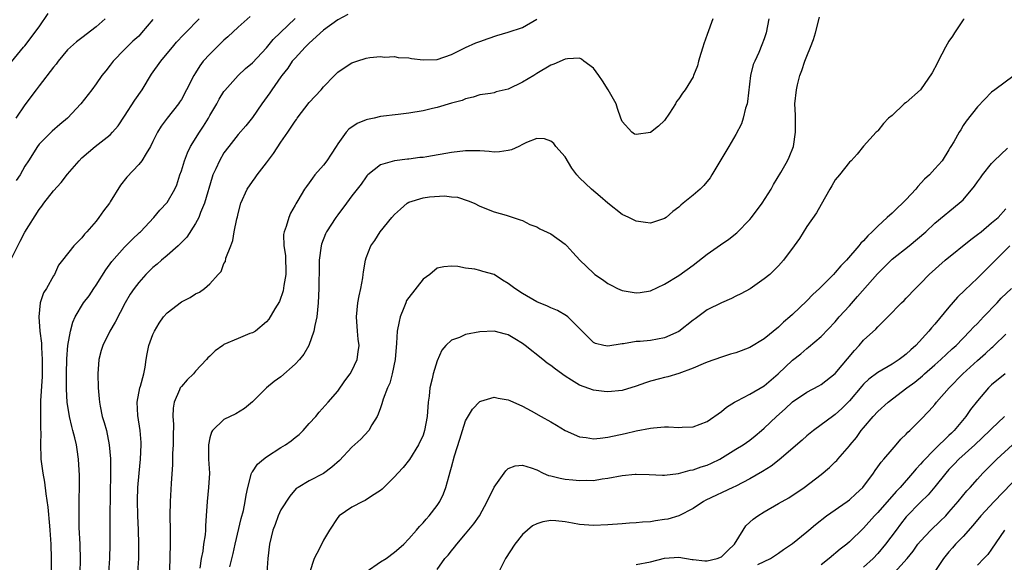
# Model space of a CAD drawing. Units: inches. Extents: x 2547000 to 2550000, y 1554000 to 1557000.
# Drawn here: x 2547212 to 2547351, y 1554588 to 1554665 of the extents above; entities that cross this region are included whole.
import ezdxf

# ---------------------------------------------------------------- set-up
doc = ezdxf.new("R2010")
doc.units = ezdxf.units.IN
doc.header["$MEASUREMENT"] = 0
doc.layers.add('LD25471554_2ft', color=252, linetype='Continuous')

msp = doc.modelspace()

# ---------------------------------------------------------------- linework, layer by layer
at = {"layer": 'LD25471554_2ft'}
for points, elevation in [([(2547211.08, 1554658.92), (2547212.81, 1554661), (2547213, 1554661.18), (2547215, 1554663.84), (2547216.28, 1554665.71)], 7964), ([(2547258.41, 1554665.59), (2547257, 1554664.82), (2547255, 1554663.37), (2547253, 1554661.56), (2547252.42, 1554661), (2547251, 1554659.46), (2547250.61, 1554659), (2547249.97, 1554658.03), (2547249.13, 1554657), (2547249, 1554656.82), (2547247.71, 1554655), (2547247.44, 1554654.56), (2547246.31, 1554653), (2547245, 1554651.1), (2547244.07, 1554649.93), (2547243, 1554648.67), (2547241.68, 1554647), (2547241, 1554646.09), (2547240.35, 1554645), (2547239.84, 1554643.84), (2547239.44, 1554643), (2547239.32, 1554642.68), (2547238.25, 1554639), (2547237.7, 1554637.7), (2547237.45, 1554637), (2547237, 1554636.17), (2547235.75, 1554634.25), (2547234.55, 1554633), (2547233, 1554631.64), (2547232.22, 1554631), (2547231.58, 1554630.42), (2547231, 1554629.95), (2547230.01, 1554629), (2547229, 1554627.85), (2547228.34, 1554627), (2547227.8, 1554626.2), (2547227.09, 1554625), (2547225.71, 1554622.29), (2547224.95, 1554621), (2547223.93, 1554619), (2547223.74, 1554618.26), (2547223.37, 1554617), (2547223.25, 1554615), (2547223.3, 1554613), (2547223.45, 1554611.45), (2547223.46, 1554611), (2547223.56, 1554610.44), (2547223.88, 1554609), (2547224.16, 1554608.16), (2547224.45, 1554607), (2547224.86, 1554605), (2547225.01, 1554603.01), (2547225.02, 1554601), (2547224.94, 1554595), (2547224.92, 1554593), (2547224.93, 1554591), (2547224.9, 1554589), (2547224.77, 1554587)], 7952), ([(2547211, 1554631.06), (2547212.31, 1554633.69), (2547213, 1554634.96), (2547215, 1554638.12), (2547215.39, 1554638.61), (2547215.64, 1554639), (2547217, 1554640.75), (2547218.09, 1554641.91), (2547219, 1554643.11), (2547220.6, 1554645), (2547221, 1554645.39), (2547222.86, 1554647), (2547225, 1554648.66), (2547225.33, 1554649), (2547226.09, 1554649.91), (2547227, 1554651.26), (2547228.47, 1554653.53), (2547229.48, 1554655), (2547230.81, 1554657.19), (2547232.09, 1554659), (2547233, 1554660.11), (2547233.74, 1554661), (2547234.32, 1554661.67), (2547235.29, 1554662.71), (2547235.58, 1554663), (2547237.5, 1554665)], 7958), ([(2547224.26, 1554665), (2547223, 1554663.83), (2547221, 1554662.28), (2547220.24, 1554661.76), (2547219, 1554660.59), (2547217.68, 1554659), (2547217.39, 1554658.61), (2547217, 1554658.17), (2547215, 1554655.53), (2547214.58, 1554655), (2547213, 1554652.86), (2547211.73, 1554651)], 7962), ([(2547231, 1554664.86), (2547229.41, 1554663), (2547229, 1554662.55), (2547228.19, 1554661.81), (2547227.33, 1554661), (2547227, 1554660.64), (2547225.41, 1554659), (2547225, 1554658.45), (2547224.36, 1554657.64), (2547223.82, 1554657), (2547223, 1554655.83), (2547222.39, 1554655), (2547220.88, 1554653), (2547218.96, 1554651), (2547217.88, 1554650.12), (2547216.82, 1554649.18), (2547215, 1554647.32), (2547214.74, 1554647), (2547213.48, 1554645), (2547213, 1554644.21), (2547212.31, 1554643), (2547211.78, 1554642.22)], 7960), ([(2547244.69, 1554665.31), (2547243, 1554663.78), (2547241.56, 1554662.44), (2547241, 1554661.97), (2547240.51, 1554661.5), (2547239, 1554660.02), (2547238.08, 1554659), (2547237.62, 1554658.38), (2547237, 1554657.35), (2547236.77, 1554657), (2547235.74, 1554655), (2547235, 1554653.62), (2547234.76, 1554653.24), (2547234.59, 1554653), (2547232.99, 1554651), (2547232.15, 1554649.85), (2547231.63, 1554649), (2547231, 1554647.69), (2547230.65, 1554647), (2547230.03, 1554646.03), (2547229.43, 1554645), (2547229, 1554644.47), (2547227.32, 1554642.68), (2547226.44, 1554641.56), (2547225, 1554639.19), (2547224.87, 1554639), (2547224.05, 1554637.95), (2547223.38, 1554637), (2547223, 1554636.51), (2547221.69, 1554635), (2547221.36, 1554634.64), (2547221, 1554634.16), (2547220.42, 1554633.58), (2547219.86, 1554633), (2547218.27, 1554631), (2547217.73, 1554630.27), (2547217.14, 1554629), (2547217, 1554628.78), (2547216.02, 1554627), (2547215.61, 1554626.39), (2547215.15, 1554625), (2547214.93, 1554623), (2547215.1, 1554621), (2547215.3, 1554619.3), (2547215.3, 1554618.7), (2547215.41, 1554617), (2547215.41, 1554615.41), (2547215.4, 1554614.6), (2547215.19, 1554611.19), (2547215.2, 1554610.8), (2547215.17, 1554607.17), (2547215.22, 1554606.78), (2547215.17, 1554605), (2547215.23, 1554603.23), (2547215.25, 1554603), (2547215.51, 1554601), (2547215.75, 1554599.75), (2547215.92, 1554598.08), (2547216.21, 1554596.21), (2547216.43, 1554593.57), (2547216.49, 1554593), (2547216.63, 1554591), (2547216.69, 1554589), (2547216.68, 1554587)], 7956), ([(2547220.75, 1554587), (2547220.82, 1554588.82), (2547220.76, 1554591), (2547220.64, 1554593.36), (2547220.6, 1554595), (2547220.63, 1554596.63), (2547220.62, 1554597.38), (2547220.67, 1554599), (2547220.67, 1554600.67), (2547220.54, 1554603), (2547220.33, 1554604.33), (2547220.24, 1554605), (2547220.03, 1554605.97), (2547219.75, 1554607), (2547219.57, 1554607.57), (2547219.24, 1554609), (2547218.92, 1554611), (2547218.84, 1554612.84), (2547218.86, 1554615), (2547218.9, 1554617.1), (2547219.04, 1554618.96), (2547219.4, 1554621), (2547219.73, 1554622.27), (2547220.07, 1554623), (2547221.25, 1554625), (2547222.02, 1554625.98), (2547222.67, 1554627), (2547223, 1554627.47), (2547224.37, 1554629.63), (2547225.21, 1554630.79), (2547227, 1554632.85), (2547228.08, 1554633.92), (2547229.12, 1554634.88), (2547229.26, 1554635), (2547231.13, 1554637), (2547231.97, 1554638.03), (2547233, 1554639.13), (2547234.08, 1554641), (2547234.38, 1554641.62), (2547234.8, 1554643), (2547235, 1554643.57), (2547235.43, 1554645), (2547235.87, 1554646.13), (2547236.31, 1554647), (2547237.56, 1554649), (2547238.13, 1554649.87), (2547238.81, 1554651), (2547239, 1554651.35), (2547239.98, 1554653), (2547240.33, 1554653.67), (2547241, 1554654.76), (2547241.1, 1554654.9), (2547242.98, 1554657), (2547244.03, 1554657.97), (2547245, 1554658.78), (2547247, 1554660.9), (2547247.93, 1554662.07), (2547251, 1554665.04)], 7954), ([(2547228.89, 1554587), (2547229, 1554589), (2547229.02, 1554591), (2547228.95, 1554593.05), (2547228.86, 1554595), (2547228.83, 1554597.17), (2547228.9, 1554599), (2547229.06, 1554601), (2547229.24, 1554603), (2547229.34, 1554605), (2547229.33, 1554605.33), (2547229.21, 1554607), (2547228.88, 1554609.12), (2547228.78, 1554611), (2547229.15, 1554613), (2547229.24, 1554613.24), (2547229.71, 1554615), (2547229.92, 1554615.92), (2547230.05, 1554617), (2547230.18, 1554617.82), (2547230.42, 1554619), (2547231, 1554620.54), (2547231.2, 1554621), (2547231.88, 1554622.12), (2547232.51, 1554623), (2547233, 1554623.6), (2547235, 1554625.15), (2547236.25, 1554625.75), (2547237, 1554626.25), (2547237.53, 1554626.47), (2547238.27, 1554627), (2547239, 1554627.65), (2547240.17, 1554629), (2547240.58, 1554629.42), (2547241, 1554630.51), (2547241.21, 1554630.79), (2547241.26, 1554631.26), (2547241.94, 1554633), (2547242.25, 1554633.75), (2547242.43, 1554635), (2547242.8, 1554636.8), (2547242.89, 1554637.11), (2547243, 1554637.59), (2547243.38, 1554639), (2547244.27, 1554641), (2547245, 1554642.06), (2547245.4, 1554642.6), (2547245.66, 1554643), (2547247, 1554644.71), (2547247.97, 1554646.03), (2547249, 1554647.59), (2547249.99, 1554649), (2547251, 1554650.58), (2547251.18, 1554650.82), (2547251.28, 1554651), (2547253, 1554653.21), (2547254.65, 1554655), (2547255, 1554655.42), (2547256.53, 1554657), (2547257, 1554657.46), (2547257.91, 1554658.09), (2547259, 1554658.8), (2547259.7, 1554659), (2547261, 1554659.44), (2547261.52, 1554659.52), (2547263, 1554659.66), (2547263.58, 1554659.58), (2547265, 1554659.66), (2547265.51, 1554659.51), (2547267, 1554659.47), (2547267.38, 1554659.38), (2547269, 1554659.21), (2547271, 1554659.27), (2547273, 1554659.97), (2547275, 1554660.96), (2547276.42, 1554661.58), (2547277, 1554661.8), (2547278.19, 1554662.19), (2547279.39, 1554662.61), (2547281, 1554663.08), (2547283, 1554663.77), (2547285, 1554664.92)], 7950), ([(2547309.76, 1554665), (2547309, 1554662.75), (2547308.53, 1554661.47), (2547308.38, 1554661), (2547308.08, 1554660.08), (2547307.76, 1554659), (2547307.62, 1554658.38), (2547307.08, 1554657), (2547307, 1554656.83), (2547305.9, 1554655), (2547305.51, 1554654.49), (2547305, 1554653.69), (2547304.68, 1554653.32), (2547304.51, 1554653), (2547303.7, 1554651.7), (2547303, 1554650.65), (2547302.12, 1554649.88), (2547301, 1554648.95), (2547299, 1554648.67), (2547298.75, 1554648.75), (2547298.38, 1554649), (2547297, 1554650.51), (2547296.84, 1554651), (2547296.35, 1554652.35), (2547296.16, 1554653), (2547295.03, 1554655), (2547294.27, 1554656.27), (2547293.72, 1554657), (2547293, 1554658.03), (2547291.65, 1554659), (2547291.3, 1554659.3), (2547291, 1554659.42), (2547289.33, 1554659.33), (2547289, 1554659.28), (2547287.42, 1554658.58), (2547287, 1554658.43), (2547285, 1554657.28), (2547284.59, 1554657), (2547283, 1554656.05), (2547281, 1554655.06), (2547279.3, 1554654.7), (2547279, 1554654.58), (2547278.48, 1554654.48), (2547277, 1554654.26), (2547276.05, 1554653.95), (2547275, 1554653.73), (2547274.5, 1554653.5), (2547273, 1554653.09), (2547271, 1554652.49), (2547270.35, 1554652.35), (2547269, 1554652.02), (2547267, 1554651.68), (2547265.52, 1554651.52), (2547263, 1554651.21), (2547262.13, 1554651), (2547261.2, 1554650.8), (2547261, 1554650.74), (2547259.76, 1554650.24), (2547258.57, 1554649.43), (2547258.2, 1554649), (2547257, 1554647.37), (2547256.78, 1554647), (2547256.06, 1554645.94), (2547255.48, 1554645), (2547255, 1554644.36), (2547253.8, 1554643), (2547253.44, 1554642.56), (2547253, 1554641.88), (2547252.61, 1554641.39), (2547252.35, 1554641), (2547251.4, 1554639.4), (2547251.09, 1554638.91), (2547251, 1554638.74), (2547250.37, 1554637.63), (2547250.12, 1554637), (2547249.74, 1554635.74), (2547249.46, 1554635), (2547249.39, 1554634.61), (2547249.42, 1554633), (2547249.67, 1554631.67), (2547249.67, 1554631), (2547249.71, 1554629.71), (2547249.7, 1554629), (2547249.43, 1554627.43), (2547249.34, 1554626.66), (2547248.8, 1554625.2), (2547248.14, 1554624.14), (2547247.32, 1554622.68), (2547247, 1554622.32), (2547245.41, 1554621), (2547245, 1554620.76), (2547244.65, 1554620.65), (2547243, 1554619.99), (2547241, 1554619.11), (2547240.82, 1554619), (2547239.76, 1554618.24), (2547239, 1554617.46), (2547238.74, 1554617.26), (2547238.54, 1554617), (2547237, 1554615.36), (2547236.69, 1554615), (2547235.84, 1554614.16), (2547235, 1554613.23), (2547234.85, 1554613), (2547234.76, 1554612.76), (2547233.98, 1554611), (2547233.83, 1554610.17), (2547233.82, 1554609), (2547233.89, 1554607.89), (2547233.83, 1554606.17), (2547233.83, 1554605), (2547233.76, 1554603.76), (2547233.77, 1554602.23), (2547233.57, 1554599.57), (2547233.41, 1554597), (2547233.38, 1554595), (2547233.43, 1554593), (2547233.44, 1554591), (2547233.33, 1554587.33)], 7948), ([(2547317.68, 1554665), (2547317.27, 1554663), (2547317, 1554662.16), (2547316.69, 1554661.31), (2547316.25, 1554660.25), (2547315.67, 1554659), (2547315.47, 1554658.53), (2547315.1, 1554657), (2547314.67, 1554653.33), (2547314.6, 1554653), (2547314.38, 1554652.38), (2547314.06, 1554651), (2547313.8, 1554650.2), (2547313, 1554648.68), (2547312.04, 1554647), (2547309.66, 1554643), (2547309.4, 1554642.6), (2547308.5, 1554641.5), (2547307.98, 1554641), (2547307, 1554640.13), (2547305.6, 1554639), (2547305.27, 1554638.73), (2547305, 1554638.47), (2547304.17, 1554637.83), (2547303.2, 1554637), (2547303, 1554636.85), (2547301, 1554636.2), (2547300.32, 1554636.32), (2547299, 1554636.5), (2547297.94, 1554637), (2547297, 1554637.41), (2547295, 1554639), (2547293.94, 1554639.94), (2547292.7, 1554641), (2547291, 1554642.59), (2547290.66, 1554643), (2547289.96, 1554643.96), (2547289, 1554645.54), (2547287.71, 1554647), (2547287.43, 1554647.43), (2547287, 1554647.77), (2547286.08, 1554648.08), (2547285, 1554648.12), (2547283.55, 1554647.55), (2547283, 1554647.29), (2547282.46, 1554647), (2547281.46, 1554646.54), (2547281, 1554646.43), (2547279.77, 1554646.23), (2547279, 1554646.22), (2547278.31, 1554646.31), (2547277, 1554646.37), (2547275.62, 1554646.38), (2547275, 1554646.41), (2547273, 1554646.16), (2547269.54, 1554645.54), (2547269, 1554645.46), (2547268.57, 1554645.43), (2547267, 1554645.21), (2547266.8, 1554645.2), (2547265, 1554644.98), (2547263, 1554644.4), (2547261.23, 1554643), (2547261.11, 1554642.89), (2547261, 1554642.74), (2547260.31, 1554641.69), (2547259, 1554640.06), (2547258.24, 1554639), (2547257, 1554637.4), (2547256.72, 1554637), (2547255.43, 1554635), (2547255.3, 1554634.7), (2547254.74, 1554633.26), (2547254.67, 1554633), (2547254.41, 1554631), (2547254.38, 1554630.38), (2547254.32, 1554627), (2547254.25, 1554625), (2547254.05, 1554623), (2547253.79, 1554621.79), (2547253.65, 1554621), (2547252.94, 1554619), (2547252.22, 1554617.78), (2547251.61, 1554617), (2547251, 1554616.34), (2547249, 1554614.59), (2547248.07, 1554613.93), (2547246.99, 1554613), (2547245, 1554611.06), (2547243.89, 1554610.11), (2547242.65, 1554609.35), (2547241, 1554608.54), (2547239.4, 1554607), (2547239.23, 1554606.77), (2547239, 1554605.97), (2547238.8, 1554605), (2547238.84, 1554603), (2547238.94, 1554601), (2547238.83, 1554599), (2547238.62, 1554597), (2547238.51, 1554595), (2547238.39, 1554593.61), (2547238.38, 1554593), (2547238.33, 1554592.33), (2547238.12, 1554591), (2547238, 1554590), (2547237.81, 1554589), (2547237.61, 1554587.61)], 7946), ([(2547241.8, 1554587.8), (2547242.3, 1554589.7), (2547242.57, 1554591), (2547243.4, 1554594.6), (2547243.74, 1554595.74), (2547244, 1554597), (2547244.1, 1554597.9), (2547244.35, 1554599), (2547244.84, 1554600.84), (2547244.86, 1554601), (2547244.9, 1554601.1), (2547245, 1554601.21), (2547245.72, 1554602.28), (2547246.55, 1554603), (2547247, 1554603.31), (2547249, 1554604.61), (2547249.67, 1554605), (2547250.43, 1554605.57), (2547251, 1554606.04), (2547251.56, 1554606.44), (2547252.16, 1554607), (2547253, 1554607.99), (2547253.92, 1554609), (2547254.4, 1554609.59), (2547255.67, 1554611), (2547257, 1554612.53), (2547258.01, 1554613.99), (2547258.76, 1554615), (2547259, 1554615.42), (2547259.74, 1554617), (2547259.9, 1554618.1), (2547260.02, 1554619), (2547259.89, 1554619.89), (2547259.78, 1554621), (2547259.62, 1554623), (2547259.82, 1554625), (2547260.01, 1554625.99), (2547260.23, 1554627), (2547260.52, 1554628.52), (2547260.6, 1554629), (2547260.64, 1554629.36), (2547260.9, 1554631), (2547261, 1554631.34), (2547261.64, 1554633), (2547262.23, 1554633.77), (2547262.98, 1554635), (2547264.6, 1554637), (2547265, 1554637.44), (2547265.82, 1554638.18), (2547266.79, 1554639), (2547267, 1554639.14), (2547269, 1554639.77), (2547269.9, 1554639.9), (2547272.04, 1554640.04), (2547273, 1554639.93), (2547273.86, 1554639.86), (2547275.37, 1554639.37), (2547276.2, 1554639), (2547277, 1554638.59), (2547279, 1554637.78), (2547280.68, 1554637.32), (2547281, 1554637.25), (2547282.69, 1554636.69), (2547283, 1554636.57), (2547284.02, 1554636.02), (2547285, 1554635.69), (2547285.42, 1554635.42), (2547287, 1554634.71), (2547289, 1554633.24), (2547289.24, 1554633), (2547290.06, 1554632.06), (2547291.08, 1554631), (2547293, 1554629.16), (2547293.19, 1554629), (2547294.26, 1554628.26), (2547295, 1554627.71), (2547295.48, 1554627.48), (2547296.38, 1554627), (2547297, 1554626.71), (2547299, 1554626.39), (2547299.56, 1554626.44), (2547301, 1554626.7), (2547303, 1554627.63), (2547305, 1554628.86), (2547307, 1554630.29), (2547309, 1554631.84), (2547310.85, 1554633.15), (2547312.04, 1554633.96), (2547313.15, 1554634.85), (2547315, 1554636.74), (2547315.22, 1554637), (2547316.73, 1554639), (2547317.98, 1554641), (2547318.33, 1554641.67), (2547319.35, 1554643.35), (2547320.27, 1554645), (2547320.5, 1554645.5), (2547321.11, 1554647), (2547321.42, 1554649), (2547321.39, 1554651.39), (2547321.33, 1554653), (2547321.53, 1554655), (2547321.68, 1554655.68), (2547322.03, 1554657), (2547322.32, 1554657.68), (2547322.72, 1554659), (2547323, 1554659.73), (2547323.54, 1554661), (2547323.93, 1554662.07), (2547324.23, 1554663), (2547324.78, 1554665.22)], 7944), ([(2547345.13, 1554665), (2547345, 1554664.84), (2547343.77, 1554663), (2547343.48, 1554662.52), (2547343, 1554661.81), (2547342.52, 1554661), (2547341.98, 1554659.98), (2547341.47, 1554659), (2547341.32, 1554658.68), (2547340.62, 1554657.38), (2547339.01, 1554654.99), (2547337, 1554653.2), (2547336.87, 1554653.13), (2547336.7, 1554653), (2547335, 1554651.38), (2547334.51, 1554651), (2547333.78, 1554650.22), (2547333, 1554649.21), (2547332.88, 1554649.12), (2547332.78, 1554649), (2547331, 1554647.04), (2547330.07, 1554645.93), (2547329.24, 1554645), (2547329, 1554644.79), (2547327.6, 1554643), (2547327, 1554642.29), (2547326.54, 1554641.46), (2547326.24, 1554641), (2547325, 1554638.82), (2547324.36, 1554637.64), (2547323, 1554635.72), (2547321.95, 1554634.05), (2547321.23, 1554633), (2547319.72, 1554631), (2547319, 1554630.21), (2547317.78, 1554629), (2547317, 1554628.36), (2547315.02, 1554626.98), (2547313.74, 1554626.26), (2547313, 1554625.92), (2547312.39, 1554625.61), (2547311, 1554625.01), (2547309, 1554623.99), (2547307.27, 1554622.73), (2547307, 1554622.56), (2547305, 1554620.97), (2547303, 1554620.04), (2547301, 1554619.7), (2547299.55, 1554619.55), (2547299, 1554619.53), (2547297.21, 1554619.21), (2547297, 1554619.2), (2547295, 1554618.9), (2547294.45, 1554619), (2547293.28, 1554619.28), (2547293, 1554619.42), (2547292.17, 1554620.18), (2547291, 1554621.39), (2547289.37, 1554623), (2547289.17, 1554623.17), (2547287.91, 1554623.91), (2547287, 1554624.27), (2547286.52, 1554624.52), (2547285, 1554625.14), (2547283, 1554626.29), (2547281.92, 1554627), (2547281, 1554627.72), (2547280.18, 1554628.18), (2547279, 1554628.97), (2547277.41, 1554629.41), (2547277, 1554629.56), (2547276.27, 1554629.73), (2547275, 1554629.89), (2547273.88, 1554630.12), (2547273, 1554630.16), (2547271.93, 1554630.07), (2547271, 1554629.87), (2547269.94, 1554629), (2547269, 1554628.34), (2547267, 1554625.76), (2547266.7, 1554625.3), (2547266.57, 1554625), (2547266.3, 1554624.3), (2547265.77, 1554623), (2547265.63, 1554622.37), (2547265.38, 1554621), (2547265.29, 1554619.29), (2547265.08, 1554617), (2547264.66, 1554615), (2547264.32, 1554613.68), (2547264.01, 1554613), (2547263.41, 1554611.41), (2547263.23, 1554610.77), (2547263, 1554610.2), (2547262.69, 1554609.31), (2547262.53, 1554609), (2547261.82, 1554607.82), (2547261.39, 1554607), (2547260.23, 1554605.77), (2547259, 1554604.66), (2547257.23, 1554602.77), (2547256.17, 1554601.83), (2547255, 1554600.96), (2547253, 1554599.93), (2547251.42, 1554599), (2547251.17, 1554598.83), (2547250.24, 1554597.76), (2547249, 1554595.84), (2547248.63, 1554595), (2547248.2, 1554593.8), (2547247.87, 1554593), (2547247.39, 1554591), (2547247.19, 1554589), (2547247.03, 1554587)], 7942), ([(2547352.16, 1554657), (2547349.44, 1554655), (2547349, 1554654.64), (2547347, 1554652.57), (2547345.42, 1554650.58), (2547345, 1554649.95), (2547344.65, 1554649.35), (2547344.43, 1554649), (2547343.67, 1554647.67), (2547343.27, 1554647), (2547343.16, 1554646.84), (2547343, 1554646.53), (2547342.04, 1554645), (2547341, 1554643.84), (2547340.28, 1554643), (2547339.58, 1554642.42), (2547338.62, 1554641.38), (2547338.36, 1554641), (2547337, 1554639.54), (2547336.47, 1554639), (2547335.7, 1554638.3), (2547335, 1554637.62), (2547334.31, 1554637), (2547333, 1554635.77), (2547332.21, 1554635), (2547331.57, 1554634.43), (2547331, 1554633.73), (2547330.62, 1554633.38), (2547330.34, 1554633), (2547328.6, 1554631), (2547327.8, 1554630.2), (2547327, 1554629.24), (2547326.78, 1554629), (2547324.78, 1554627), (2547323.86, 1554626.14), (2547323, 1554625.28), (2547321, 1554623.34), (2547320.62, 1554623), (2547319.72, 1554622.28), (2547319, 1554621.58), (2547317, 1554619.94), (2547315, 1554618.69), (2547313.75, 1554618.25), (2547313, 1554617.95), (2547312.25, 1554617.75), (2547311, 1554617.34), (2547309, 1554616.65), (2547308.42, 1554616.42), (2547307, 1554615.8), (2547305, 1554615.05), (2547303.45, 1554614.55), (2547303, 1554614.47), (2547302.29, 1554614.29), (2547301, 1554613.94), (2547300.29, 1554613.71), (2547299, 1554613.27), (2547297, 1554612.65), (2547295, 1554612.44), (2547294.49, 1554612.49), (2547293, 1554612.69), (2547291, 1554613.4), (2547289.88, 1554614.12), (2547289, 1554614.65), (2547287.63, 1554615.63), (2547287, 1554616.17), (2547286.49, 1554616.49), (2547285.84, 1554617), (2547283.36, 1554619), (2547283, 1554619.28), (2547281.94, 1554619.94), (2547281, 1554620.47), (2547280.59, 1554620.59), (2547279, 1554620.98), (2547277, 1554620.91), (2547275, 1554620.54), (2547274.12, 1554620.12), (2547273, 1554619.74), (2547272.21, 1554619), (2547271.67, 1554618.33), (2547271, 1554616.81), (2547270.44, 1554615), (2547270.31, 1554614.31), (2547269.96, 1554613), (2547269.85, 1554611.85), (2547269.71, 1554611), (2547269.58, 1554609), (2547269.23, 1554607), (2547269, 1554606.36), (2547268.36, 1554605), (2547267.09, 1554602.91), (2547266.21, 1554601.79), (2547265.45, 1554601), (2547265, 1554600.47), (2547263.24, 1554598.76), (2547263, 1554598.55), (2547261.75, 1554597.75), (2547260.86, 1554597.14), (2547260.54, 1554597), (2547259, 1554596.23), (2547257.21, 1554595), (2547257, 1554594.78), (2547255.83, 1554593), (2547255, 1554591.59), (2547254.42, 1554590.42), (2547253.68, 1554589), (2547253.01, 1554586.99)], 7940), ([(2547261, 1554587.09), (2547263, 1554588.5), (2547263.8, 1554589), (2547265, 1554589.88), (2547265.6, 1554590.4), (2547266.28, 1554591), (2547267, 1554591.77), (2547268.09, 1554593), (2547268.51, 1554593.49), (2547269, 1554593.99), (2547269.45, 1554594.55), (2547269.87, 1554595), (2547271, 1554596.47), (2547271.36, 1554597), (2547271.89, 1554598.11), (2547272.22, 1554599), (2547272.66, 1554600.66), (2547272.83, 1554601.17), (2547273, 1554601.85), (2547273.44, 1554603.44), (2547274.19, 1554605.81), (2547274.54, 1554607), (2547275, 1554608.38), (2547275.97, 1554610.03), (2547277, 1554611.09), (2547277.12, 1554611.12), (2547279, 1554611.72), (2547279.56, 1554611.56), (2547281, 1554611.35), (2547281.22, 1554611.22), (2547283, 1554610.44), (2547284.21, 1554609.79), (2547285.61, 1554609), (2547287, 1554608.24), (2547287.78, 1554607.78), (2547289.02, 1554607), (2547291, 1554606.1), (2547291.98, 1554606.02), (2547293, 1554605.85), (2547293.92, 1554605.92), (2547295, 1554606.07), (2547297.43, 1554606.57), (2547299, 1554606.96), (2547301, 1554607.35), (2547301.41, 1554607.41), (2547303, 1554607.51), (2547303.52, 1554607.52), (2547305, 1554607.43), (2547305.46, 1554607.46), (2547307, 1554607.51), (2547309, 1554608.29), (2547311, 1554609.71), (2547311.7, 1554610.3), (2547312.82, 1554611), (2547313, 1554611.11), (2547313.19, 1554611.19), (2547315, 1554612.12), (2547317, 1554613.3), (2547318.99, 1554615), (2547321, 1554616.91), (2547322.18, 1554617.82), (2547323, 1554618.56), (2547323.25, 1554618.75), (2547325, 1554620.25), (2547327, 1554622.33), (2547327.57, 1554623), (2547329, 1554624.57), (2547330.14, 1554625.86), (2547332.93, 1554629.07), (2547334.87, 1554631), (2547335, 1554631.13), (2547337.39, 1554633), (2547339.74, 1554635), (2547341, 1554636.21), (2547344.43, 1554639), (2547345, 1554639.49), (2547346.59, 1554641.41), (2547347, 1554642.01), (2547347.43, 1554642.57), (2547347.7, 1554643), (2547349, 1554644.59), (2547349.38, 1554645), (2547351.24, 1554646.76)], 7938), ([(2547271, 1554587.44), (2547272.09, 1554589), (2547272.52, 1554589.48), (2547273, 1554590.09), (2547273.43, 1554590.57), (2547273.74, 1554591), (2547275, 1554592.45), (2547276.15, 1554593.85), (2547276.97, 1554595), (2547278.04, 1554597), (2547279, 1554599.04), (2547280.44, 1554601), (2547280.66, 1554601.34), (2547281, 1554601.64), (2547281.97, 1554602.03), (2547283, 1554602.15), (2547284.23, 1554601.77), (2547285, 1554601.47), (2547285.93, 1554601), (2547286.67, 1554600.67), (2547287, 1554600.61), (2547288.28, 1554600.28), (2547289, 1554600.16), (2547290.06, 1554600.06), (2547291, 1554599.95), (2547292, 1554600), (2547293, 1554599.99), (2547294.2, 1554600.2), (2547295, 1554600.31), (2547297, 1554600.69), (2547298.86, 1554600.86), (2547299, 1554600.87), (2547300.82, 1554600.82), (2547302.72, 1554600.72), (2547303, 1554600.73), (2547304.97, 1554600.97), (2547306.58, 1554601.42), (2547307, 1554601.47), (2547308.12, 1554601.88), (2547309, 1554602.15), (2547309.59, 1554602.41), (2547310.76, 1554603), (2547313, 1554604.38), (2547314.06, 1554605), (2547315, 1554605.67), (2547315.75, 1554606.25), (2547316.64, 1554607), (2547317, 1554607.32), (2547318.72, 1554609), (2547319.94, 1554610.06), (2547321, 1554611.04), (2547323, 1554612.41), (2547324.69, 1554613.31), (2547325, 1554613.5), (2547327, 1554615.05), (2547329.7, 1554618.3), (2547330.38, 1554619), (2547331, 1554619.73), (2547332.72, 1554621.28), (2547333, 1554621.62), (2547334.39, 1554623), (2547336.33, 1554625), (2547336.68, 1554625.32), (2547337, 1554625.64), (2547338.3, 1554627), (2547339, 1554627.69), (2547340.23, 1554629), (2547342.49, 1554631), (2547346.09, 1554633.91), (2547347, 1554634.59), (2547347.51, 1554635), (2547349, 1554636.23), (2547349.91, 1554637), (2547351, 1554638.21)], 7936), ([(2547351.56, 1554633), (2547349.53, 1554631), (2547349, 1554630.45), (2547347, 1554628.45), (2547345.22, 1554626.78), (2547344.22, 1554625.78), (2547343, 1554624.39), (2547341, 1554621.99), (2547340.53, 1554621.47), (2547340.18, 1554621), (2547338.36, 1554619), (2547337.63, 1554618.37), (2547337, 1554617.77), (2547336.56, 1554617.44), (2547336.01, 1554617), (2547335, 1554616.33), (2547333, 1554615.19), (2547331.74, 1554614.26), (2547331, 1554613.56), (2547330.73, 1554613.27), (2547329, 1554611.18), (2547327.91, 1554610.09), (2547327, 1554609.25), (2547326.63, 1554609), (2547325, 1554607.8), (2547323.94, 1554607), (2547323, 1554606.26), (2547322.34, 1554605.66), (2547319.13, 1554602.87), (2547317.99, 1554602.01), (2547316.77, 1554601.23), (2547315, 1554600.2), (2547313, 1554599.18), (2547312.6, 1554599), (2547308.81, 1554597.19), (2547308.47, 1554597), (2547307, 1554596.03), (2547305, 1554595), (2547303.45, 1554594.55), (2547303, 1554594.46), (2547301.7, 1554594.3), (2547301, 1554594.17), (2547299.89, 1554594.11), (2547299, 1554593.99), (2547298.05, 1554593.95), (2547297, 1554593.86), (2547295, 1554593.72), (2547293, 1554593.63), (2547292.31, 1554593.69), (2547291, 1554593.76), (2547290.03, 1554593.97), (2547289, 1554594.13), (2547287.7, 1554594.3), (2547287, 1554594.33), (2547285.84, 1554594.16), (2547285, 1554593.89), (2547284.42, 1554593.58), (2547283.7, 1554593), (2547283, 1554592.36), (2547281.9, 1554591), (2547280.6, 1554589), (2547279.63, 1554587)], 7934), ([(2547299, 1554588.13), (2547301, 1554588.54), (2547303, 1554589.05), (2547305, 1554589.19), (2547306.85, 1554588.85), (2547307, 1554588.84), (2547308.65, 1554588.65), (2547309, 1554588.67), (2547310.41, 1554589), (2547311, 1554589.23), (2547311.87, 1554590.13), (2547312.84, 1554591), (2547314.04, 1554593), (2547314.41, 1554593.59), (2547315, 1554594.09), (2547315.46, 1554594.54), (2547316.12, 1554595), (2547317, 1554595.57), (2547319, 1554596.73), (2547320.46, 1554597.54), (2547322.64, 1554599), (2547325, 1554600.8), (2547326.2, 1554601.8), (2547327, 1554602.58), (2547327.21, 1554602.8), (2547327.36, 1554603), (2547329, 1554604.86), (2547329.1, 1554605), (2547329.98, 1554606.02), (2547330.67, 1554607), (2547331, 1554607.41), (2547332.35, 1554609), (2547333, 1554609.71), (2547334.44, 1554611), (2547337.09, 1554613), (2547338.19, 1554613.81), (2547339.28, 1554614.72), (2547339.58, 1554615), (2547341, 1554616.24), (2547341.85, 1554617), (2547343.47, 1554618.53), (2547344.01, 1554619), (2547345.96, 1554621), (2547346.44, 1554621.56), (2547347, 1554622.1), (2547347.43, 1554622.57), (2547347.86, 1554623), (2547349.8, 1554625), (2547350.37, 1554625.63), (2547351.82, 1554627)], 7932), ([(2547316.13, 1554588.13), (2547317.87, 1554589), (2547319, 1554589.73), (2547319.73, 1554590.27), (2547321, 1554591.12), (2547323, 1554592.73), (2547323.3, 1554593), (2547324.23, 1554593.77), (2547325.77, 1554595), (2547328.68, 1554597), (2547329, 1554597.24), (2547329.92, 1554598.08), (2547330.9, 1554599), (2547332.38, 1554601), (2547332.62, 1554601.38), (2547333, 1554601.89), (2547333.45, 1554602.55), (2547333.86, 1554603), (2547335, 1554604.35), (2547335.58, 1554605), (2547336.23, 1554605.77), (2547337, 1554606.5), (2547337.23, 1554606.77), (2547337.49, 1554607), (2547339, 1554608.5), (2547340.22, 1554609.78), (2547341, 1554610.67), (2547341.26, 1554611), (2547343.01, 1554613), (2547344.94, 1554615), (2547347, 1554616.85), (2547348.15, 1554617.85), (2547349, 1554618.67), (2547349.19, 1554618.81), (2547349.38, 1554619), (2547351, 1554620.6)], 7930), ([(2547350.89, 1554615), (2547349, 1554613.42), (2547348.55, 1554613), (2547347, 1554611.2), (2547346.04, 1554609.96), (2547345.38, 1554609), (2547343.72, 1554607), (2547343.34, 1554606.66), (2547343, 1554606.32), (2547341, 1554604.4), (2547339.33, 1554602.67), (2547339, 1554602.26), (2547338.38, 1554601.62), (2547337.89, 1554601), (2547336.12, 1554599), (2547335.56, 1554598.44), (2547333, 1554595.49), (2547332.53, 1554595), (2547331, 1554593.27), (2547329, 1554591.33), (2547328.62, 1554591), (2547327.7, 1554590.3), (2547326.14, 1554589), (2547325, 1554588.1)], 7928), ([(2547350.8, 1554609), (2547349, 1554607.25), (2547348.77, 1554607), (2547346.63, 1554605), (2547344.4, 1554603), (2547343.74, 1554602.26), (2547343, 1554601.5), (2547342.56, 1554601), (2547341, 1554599.07), (2547340.06, 1554597.94), (2547339, 1554596.91), (2547337, 1554594.85), (2547336.18, 1554593.82), (2547335.56, 1554593), (2547334.09, 1554591), (2547333, 1554589.68), (2547332.35, 1554589), (2547331, 1554587.78)], 7926), ([(2547335.36, 1554587), (2547337.13, 1554589), (2547337.96, 1554590.04), (2547338.64, 1554591), (2547339, 1554591.44), (2547340.47, 1554593), (2547341.77, 1554594.23), (2547342.54, 1554595), (2547343, 1554595.5), (2547344.29, 1554597), (2547345.5, 1554598.5), (2547345.98, 1554599), (2547347, 1554600.18), (2547347.75, 1554601), (2547348.38, 1554601.62), (2547349.73, 1554603), (2547351.95, 1554605)], 7924), ([(2547353, 1554600.83), (2547349.34, 1554597), (2547347.5, 1554595), (2547346.37, 1554593.63), (2547345, 1554592.11), (2547343.93, 1554591), (2547343.49, 1554590.51), (2547343, 1554589.95), (2547342.22, 1554589), (2547340.92, 1554587)], 7922), ([(2547350.83, 1554593), (2547349, 1554590.29), (2547348.45, 1554589.55), (2547347.9, 1554589), (2547347, 1554588.03)], 7920)]:
    msp.add_lwpolyline(points, dxfattribs=dict(at, elevation=elevation))

doc.saveas('drawing.dxf')
